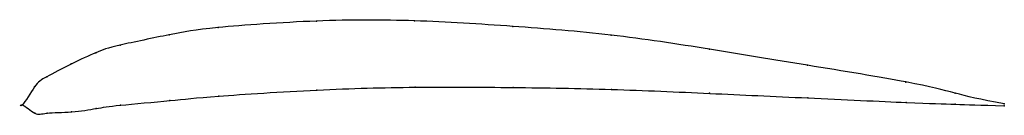
# Model space of a CAD drawing. Units: metres. Extents: x 0 to 1, y -0.01 to 0.09.
import ezdxf

# ---------------------------------------------------------------- set-up
doc = ezdxf.new("R2010")
doc.units = ezdxf.units.M

msp = doc.modelspace()

# ---------------------------------------------------------------- linework, layer by layer
at = {"color": 1}
msp.add_open_spline([(1, 0.0011), (0.9487, 0.01), (0.9523, 0.0154), (0.7961, 0.0407), (0.7006, 0.0566), (0.5991, 0.0721), (0.4998, 0.0799), (0.3983, 0.0864), (0.3034, 0.0865), (0.1845, 0.0781), (0.1552, 0.0723), (0.0914, 0.0594), (0.0765, 0.0541), (0.0501, 0.042), (0.0212, 0.0267), (0.0139, 0.0223), (-0.0028, -0.0068), (-0.0029, 0.0047), (0.0142, -0.012), (0.0214, -0.0076), (0.0505, -0.0079), (0.077, -0.0034), (0.0918, -0.0008), (0.1558, 0.0046), (0.185, 0.0082), (0.3039, 0.0159), (0.3988, 0.0184), (0.5002, 0.0178), (0.5995, 0.0162), (0.7009, 0.0116), (0.7964, 0.0072), (0.9524, -0.0001), (0.9488, 0.0009), (1, -0.0011)], degree=3, knots=[0, 0, 0, 0, 0.060606, 0.090909, 0.121212, 0.151515, 0.181818, 0.212121, 0.242424, 0.272727, 0.30303, 0.333333, 0.363636, 0.393939, 0.424242, 0.454545, 0.484848, 0.515152, 0.545455, 0.575758, 0.606061, 0.636364, 0.666667, 0.69697, 0.727273, 0.757576, 0.787879, 0.818182, 0.848485, 0.878788, 0.909091, 0.939394, 1, 1, 1, 1], dxfattribs=at)
for p in [(0.2994, 0.0851), (0.3994, 0.0853), (0.1495, 0.0711), (0.1994, 0.0785), (0.4994, 0.0796), (0.5995, 0.0708), (0.0995, 0.0607), (0.0746, 0.053), (0.6996, 0.0566), (0.0497, 0.0415), (0.7997, 0.0402), (0.0248, 0.0285), (0.8998, 0.0232), (0.0124, 0.0182), (0.2999, 0.015), (0.3999, 0.0179), (0.4999, 0.0176), (0.5999, 0.0157), (0.6999, 0.0117), (0.9499, 0.0119), (0, 0), (0, 0), (0.15, 0.0043), (0.1999, 0.0089), (0.8, 0.007), (0.9, 0.0024), (0.95, 0.0006), (1, 0.0011), (0.0126, -0.0085), (0.0251, -0.0084), (0.05, -0.0071), (0.075, -0.0037), (0.1, -0.0003), (1, -0.0011)]:
    msp.add_point(p)

doc.saveas('drawing.dxf')
